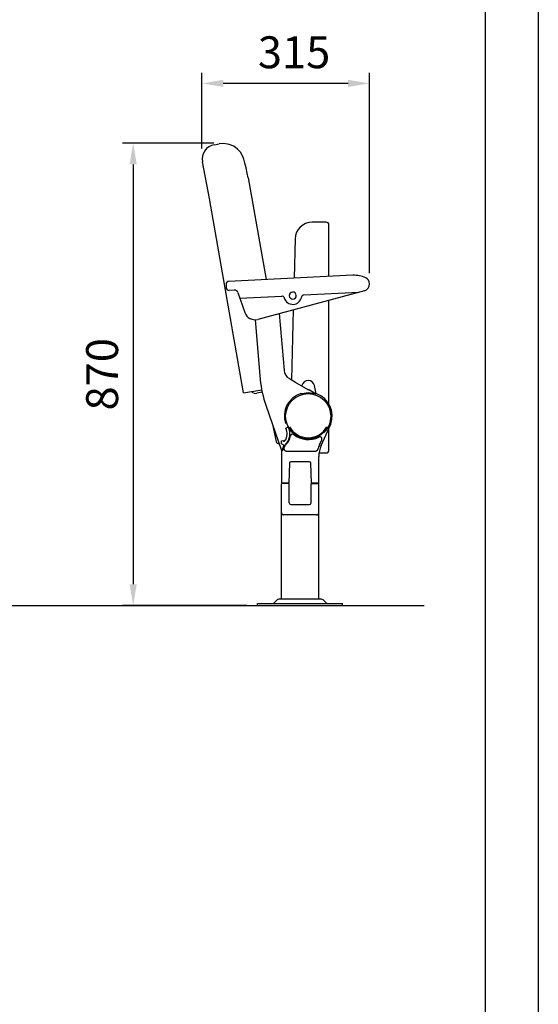
# Model space of a CAD drawing. Units: millimetres. Extents: x -324 to 3876, y -498 to 5442.
# Drawn here: x 2900 to 3876, y 2472 to 4324 of the extents above; entities that cross this region are included whole.
import ezdxf
from ezdxf.enums import TextEntityAlignment as Align

# ---------------------------------------------------------------- set-up
doc = ezdxf.new("R2010")
doc.units = ezdxf.units.MM
doc.header["$LTSCALE"] = 500
doc.linetypes.add('DOGS_LTYPE_1', pattern=[0])
doc.layers.add('Cotas_Figueras', color=6, linetype='Continuous')
doc.layers.add('FIGUERAS_MINISPACE 5067 FIX', color=7, linetype='Continuous')
doc.styles.add('ARIEL', font='arial.ttf', dxfattribs={"height": 80})
doc.styles.add('COTA20_2018', font='calibri.ttf', dxfattribs={"height": 60})
doc.dimstyles.new('COTA20_2018', dxfattribs={"dimtxt": 60, "dimasz": 40, "dimexe": 20, "dimexo": 20, "dimgap": 20, "dimtad": 1, "dimdec": 0, "dimtxsty": 'COTA20_2018', "dimcen": 2.5, "dimclrd": 4, "dimclre": 4, "dimclrt": 150, "dimadec": 0, "dimazin": 0, "dimtfac": 1, "dimtdec": 0, "dimtmove": 0, "dimatfit": 3, "dimfxl": 1, "dimarcsym": 0})

# ---------------------------------------------------------------- blocks, each defined once
blk = doc.blocks.new('*D7')
at = {"layer": 'Cotas_Figueras', "color": 4, "lineweight": -2, "transparency": 16777216}
for p, q in [((3243.1, 4081.2), (3243.1, 4223.8)), ((3558.1, 3846.9), (3558.1, 4223.8)), ((3518.1, 4203.8), (3283.1, 4203.8))]:
    blk.add_line(p, q, dxfattribs=at)
at = {"layer": 'Cotas_Figueras', "color": 4, "transparency": 16777216}
for points in [[(3283.1, 4210.4), (3283.1, 4197.1), (3243.1, 4203.8)], [(3518.1, 4210.4), (3518.1, 4197.1), (3558.1, 4203.8)]]:
    blk.add_solid(points, dxfattribs=at)
at = {"layer": 'Defpoints', "color": 0, "transparency": 16777216}
for p in [(3243.1, 4203.8), (3243.1, 4061.2), (3558.1, 3826.9)]:
    blk.add_point(p, dxfattribs=at)
at = {"layer": 'Cotas_Figueras', "color": 150, "transparency": 16777216, "insert": (3416.4, 4254.5), "char_height": 60, "attachment_point": 5, "style": 'COTA20_2018'}
blk.add_mtext('315', dxfattribs=at)
blk = doc.blocks.new('*D9')
at = {"layer": 'Cotas_Figueras', "color": 4, "lineweight": -2, "transparency": 16777216}
for p, q in [((3265.1, 4091.5), (3093.6, 4091.5)), ((3113.6, 4051.5), (3113.6, 3261.8)), ((3327.4, 3221.8), (3093.6, 3221.8))]:
    blk.add_line(p, q, dxfattribs=at)
at = {"layer": 'Cotas_Figueras', "color": 4, "transparency": 16777216}
for points in [[(3107, 4051.5), (3120.3, 4051.5), (3113.6, 4091.5)], [(3107, 3261.8), (3120.3, 3261.8), (3113.6, 3221.8)]]:
    blk.add_solid(points, dxfattribs=at)
at = {"layer": 'Defpoints', "color": 0, "transparency": 16777216}
for p in [(3285.1, 4091.5), (3113.6, 3221.8), (3347.4, 3221.8)]:
    blk.add_point(p, dxfattribs=at)
at = {"layer": 'Cotas_Figueras', "color": 150, "transparency": 16777216, "insert": (3062.9, 3656.7), "char_height": 60, "attachment_point": 5, "rotation": 90, "style": 'COTA20_2018'}
blk.add_mtext('870', dxfattribs=at)
blk = doc.blocks.new('L5067_FIJA_C')
at = {"linetype": 'Continuous'}
for p, q in [((-81.2, 866.6), (-72.3, 868.2)), ((-90.8, 765.7), (-103.9, 834.7)), ((-26.1, 839.5), (-26.1, 839.5)), ((-24.3, 831.9), (-26.1, 839.5)), ((-17.8, 804.5), (15.9, 613)), ((-26.3, 399.9), (-90.8, 765.7)), ((129.2, 720.9), (102.5, 720.9)), ((134.2, 618.9), (134.2, 715.9)), ((70.5, 689.7), (68.6, 615.6)), ((67.1, 556.1), (63.7, 424.6)), ((134.2, 378.3), (134.2, 574)), ((-4.9, 537.5), (5.1, 424.8)), ((40.3, 548.9), (49.7, 442.5)), ((59.8, 426.8), (71.4, 420.3)), ((71.4, 420.3), (71.2, 419.9)), ((72.4, 419), (96, 405.8)), ((83.5, 413.6), (83.4, 412.9)), ((110.4, 398.4), (107, 413.6)), ((-26.3, 399.9), (7.9, 405.9)), ((8.7, 401), (-1.2, 399.2)), ((97.4, 405.2), (97.6, 405.6)), ((97.6, 405.6), (110.4, 398.4)), ((15.4, 376.5), (45.1, 291.4)), ((28, 340.4), (34.8, 308.3)), ((53, 333.5), (57.6, 335.9)), ((119.7, 300.8), (137.7, 341)), ((134.2, 292), (134.2, 333)), ((44.9, 309.4), (47.7, 310.3)), ((49.4, 301.3), (45.2, 304)), ((116.5, 302.3), (120.7, 311.6)), ((45.2, 290.4), (45.2, 231)), ((46.6, 292), (47.6, 292)), ((54.3, 290.4), (108.7, 290.4)), ((115.2, 231), (115.2, 280.2)), ((115.7, 287), (129.2, 287)), ((59.7, 267.5), (58.7, 231)), ((97.3, 270.4), (62.7, 270.4)), ((101.3, 231), (100.3, 267.5)), ((45, 12), (45, 228.9)), ((45.2, 231), (58.7, 231)), ((59, 229.4), (45.5, 229.4)), ((101, 229.4), (114.5, 229.4)), ((101.3, 231), (115.2, 231)), ((115, 12), (115, 231)), ((111, 170.4), (49, 170.4)), ((0, 4), (160, 4)), ((0, 0), (0, 4)), ((0, 0), (160, 0)), ((31.2, 5.2), (35.7, 9.7)), ((118.7, 12), (41.3, 12)), ((128.8, 5.2), (124.3, 9.7)), ((160, 0), (160, 4))]:
    blk.add_line(p, q, dxfattribs=at)
for p, q in [((179.2, 621.1), (-54.6, 609.6)), ((-59.3, 604.3), (-59, 597.3)), ((-44, 593.1), (-53.7, 592.6)), ((-37, 588.4), (-23.9, 550.9)), ((-33.4, 578.1), (45.3, 582)), ((201.1, 591.9), (0.1, 538.2)), ((87.2, 584), (190.6, 589.1)), ((59.5, 193), (59.5, 228.9)), ((100.5, 193), (100.5, 228.9)), ((62.5, 190), (97.5, 190))]:
    blk.add_line(p, q)
for points in [[(-26.1, 839.5), (-28.2, 845.7), (-32.1, 852.5), (-37.6, 858.5), (-44.7, 863.6), (-53.4, 867.1), (-63.3, 868.8), (-72.3, 868.2)], [(-17.8, 804.5), (-19.5, 813.4), (-21.8, 822.9), (-24.3, 831.9)]]:
    blk.add_lwpolyline(points, dxfattribs=at)
blk.add_circle((95.2, 356), 42.5, dxfattribs=at)
for centre, radius, start, end in [((-76.8, 839.5), 27.5, 100, 190), ((102.5, 688.9), 32, 90, 178.5341), ((129.2, 715.9), 5, 0, 90), ((69.6, 444.3), 20, 185.0338, 240.6835), ((204.3, 442.3), 200, 185.0338, 199.1982), ((95.2, 411), 12, 12.709, 167.291), ((-3.3, 411), 12, 226.0355, 280), ((95.2, 356), 44.9, 108.1915, 197.4304), ((95.2, 356), 43.7, 73.0209, 95.1546), ((95.2, 356), 45.1, 340.5774, 70.2096), ((33.5, 323.1), 22.1, 323.1616, 28.0725), ((33.5, 323.1), 27.4, 313.8047, 28.0725), ((95.2, 356), 40.5, 209.6086, 330.3909), ((33.5, 323.1), 28.5, 313.8047, 351.4361), ((95.2, 356), 44, 231.9055, 297.0213), ((39.7, 309.4), 5, 192, 279.2387), ((63.2, 292), 16.7, 146.3465, 180), ((63.2, 292), 15.6, 133.8047, 180), ((63.2, 292), 14.5, 133.8047, 158.6824), ((165.2, 280.2), 53.5, 155.6736, 164.888), ((165.2, 280.2), 50, 155.6736, 180), ((42.3, 290.4), 3, 359.9999, 19.1982), ((129.2, 292), 5, 270, 0), ((62.7, 267.4), 3, 90, 178.5), ((97.3, 267.4), 3, 1.5, 90), ((45.5, 228.9), 0.5, 90, 180), ((59, 228.9), 0.5, 0, 90), ((101, 228.9), 0.5, 90, 180), ((114.5, 228.9), 0.5, 0, 90), ((62.5, 193), 3, 180, 270), ((97.5, 193), 3, 270, 0), ((49, 174.4), 4, 180, 270), ((111, 174.4), 4, 270, 0), ((28.3, 8), 4, 270, 315), ((41.3, 4), 8, 90, 135), ((118.7, 4), 8, 45, 90), ((131.7, 8), 4, 225, 270)]:
    blk.add_arc(centre, radius, start, end, dxfattribs=at)
for centre, radius, start, end in [((181.7, 571.2), 49.9, 64.2558, 92.8809), ((197.7, 604.5), 13, 2.819, 64.2558), ((-54.3, 604.6), 4.99, 92.8187, 182.8187), ((-54, 597.6), 4.99, 182.8187, 272.8187), ((-43.6, 586.1), 6.99, 19.2592, 92.8188), ((197.7, 604.5), 13, 284.9808, 2.8186), ((45.5, 577), 4.99, 16.2072, 92.8187), ((66.2, 583), 16.6, 196.2074, 349.4305), ((66.2, 583), 6.59, 2.8197, 2.6823), ((87.5, 579), 4.99, 92.8193, 169.4308), ((-5.1, 557.5), 20, 199.2592, 284.981)]:
    blk.add_arc(centre, radius, start, end)
for points, start_tangent, end_tangent in [([(72.4, 419), (71.9, 419.3), (71.5, 419.6), (71.3, 419.8), (71.2, 419.9)], (-0.871928, 0.489634), (0.489634, 0.871928)), ([(81.2, 398.6), (81.6, 398.6), (81.9, 398.5), (82.3, 398.4)], (0.997368, -0.072506), (0.963041, -0.269356)), ([(82.3, 398.4), (82.5, 398.4), (82.8, 398.4), (83.2, 398.5), (83.8, 398.5), (84.5, 398.6), (85.3, 398.7), (86.3, 398.9), (87.3, 399), (88.5, 399.2), (89.9, 399.4), (91.3, 399.5)], (0.960909, -0.276863), (0.995987, 0.089494)), ([(97.4, 405.2), (97.2, 405.2), (96.9, 405.3), (96.5, 405.6), (96, 405.8)], (-0.489634, -0.871928), (-0.871928, 0.489634)), ([(68.1, 321.4), (67.1, 322), (65.9, 322.2), (64.7, 322.1), (63.6, 321.7), (62.7, 320.9), (62, 320), (61.7, 318.8)], (-0.786776, 0.617238), (-0.148494, -0.988913)), ([(120.7, 311.6), (121, 312.8), (121, 314), (120.6, 315.2), (119.8, 316.1), (118.8, 316.8), (117.7, 317.2), (116.4, 317.2), (115.2, 316.8)], (0.412238, 0.911076), (-0.890645, -0.454699)), ([(44.8, 308.4), (44.8, 308.7), (44.8, 309.1), (44.9, 309.4)], (-0.000681, 1), (0.208953, 0.977926)), ([(45, 306.7), (45, 307.3), (44.9, 307.8), (44.8, 308.1), (44.8, 308.4)], (-0.05832, 0.998298), (-0.274611, 0.961555)), ([(45.2, 304), (45.1, 305), (45.1, 305.9), (45, 306.7)], (-0.118221, 0.992987), (-0.059821, 0.998209)), ([(47.7, 310.3), (47.9, 309.9), (48.3, 309.5), (48.8, 309.2), (49.3, 309), (49.8, 309), (50.3, 309.1), (50.8, 309.4), (51.2, 309.8)], (0.328952, -0.944347), (0.59967, 0.800247)), ([(49.8, 297.3), (49.4, 295.9), (49.5, 294.5), (49.9, 293.2), (50.7, 292), (51.7, 291.1), (53, 290.6), (54.3, 290.4)], (-0.363545, -0.931577), (1, 0.000198)), ([(45.7, 290.8), (45.4, 290.5)], (-0.681916, -0.73143), (0.732804, -0.68044)), ([(46.4, 291.6), (45.7, 290.8)], (-0.677408, -0.735608), (-0.681916, -0.73143)), ([(46.5, 292.3), (46.5, 292.2), (46.5, 292.1), (46.5, 291.9), (46.5, 291.8), (46.4, 291.7), (46.4, 291.6)], (-0.05227, -0.998633), (-0.677948, -0.73511)), ([(46.5, 292.5), (46.5, 292.3)], (0.724768, -0.688993), (0.077192, -0.997016)), ([(46.5, 292.3), (46.6, 292.2), (46.6, 292.1), (46.6, 292)], (0.075278, -0.997163), (0.076386, -0.997078)), ([(108.7, 290.4), (110, 290.6), (111.2, 291.1), (112.3, 291.9), (113.1, 292.9), (113.6, 294.2)], (1, -0.000154), (0.260563, 0.965457)), ([(114.5, 229.4), (114.4, 229.4)], (-0.972117, 0.234495), (-1, 0))]:
    blk.add_spline(points, degree=3, dxfattribs=dict(at, start_tangent=start_tangent, end_tangent=end_tangent))
blk = doc.blocks.new('CAJE')
blk.add_lwpolyline([(-4200, 5940), (0, 5940), (0, 0), (-4200, 0)], close=True)
at = {"linetype": 'DOGS_LTYPE_1'}
blk.add_lwpolyline([(-3800, 5840), (-100, 5840), (-100, 100), (-3800, 100)], close=True, dxfattribs=at)
at = {"style": 'ARIEL'}
blk.add_attdef('MODELO', text='', height=80, dxfattribs=at).set_placement((-1110.2, 5704.9), align=Align.MIDDLE_CENTER)
at = {"style": 'ARIEL', "width": 0.8}
for tag, p in [('DESCRIPTIVO_1', (-1113.1, 5578.6)), ('DESCRIPTIVO_2', (-1113.1, 5490.3))]:
    blk.add_attdef(tag, text='', height=54.7, dxfattribs=at).set_placement(p, align=Align.MIDDLE_CENTER)

msp = doc.modelspace()

# ---------------------------------------------------------------- linework, layer by layer
msp.add_line((525.6, 3221.8), (3661.5, 3221.8))

# ---------------------------------------------------------------- block references
msp.add_blockref('CAJE', (3876.1, -498.3))
at = {"layer": 'FIGUERAS_MINISPACE 5067 FIX'}
msp.add_blockref('L5067_FIJA_C', (3347.8, 3221.8), dxfattribs=at)

# ---------------------------------------------------------------- dimensions: what is measured, and where the dimension line sits
at = {"layer": 'Cotas_Figueras'}
dim = msp.add_linear_dim(base=(3243.1, 4203.8), p1=(3558.1, 3826.9), p2=(3243.1, 4061.2), dimstyle='COTA20_2018', dxfattribs=at)
dim.commit()
dim.dimension.update_dxf_attribs({"geometry": '*D7', "text_midpoint": (3416.4, 4203.8), "dimtype": 160})
dim = msp.add_linear_dim(base=(3113.6, 3221.8), p1=(3285.1, 4091.5), p2=(3347.4, 3221.8), angle=90, dimstyle='COTA20_2018', dxfattribs=at)
dim.commit()
dim.dimension.update_dxf_attribs({"geometry": '*D9', "text_midpoint": (3062.9, 3656.7)})

doc.saveas('drawing.dxf')
